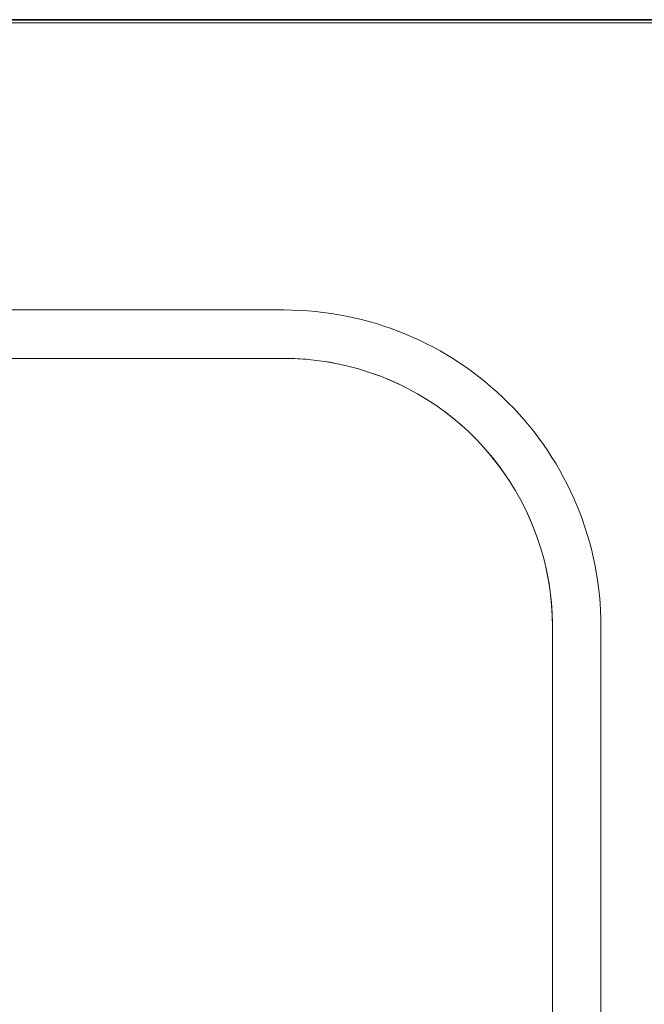
# Model space of a CAD drawing. Extents: x 0 to 99, y -21 to 84.
# Drawn here: x 34 to 34, y 48 to 48 of the extents above; entities that cross this region are included whole.
import ezdxf

# ---------------------------------------------------------------- set-up
doc = ezdxf.new("R2010")
doc.units = 0
doc.header["$LTSCALE"] = 50
doc.header["$MEASUREMENT"] = 0
for name, color, linetype, lineweight in [('A-FLOR', 7, 'Continuous', 9), ('A-WALL', 7, 'Continuous', 9), ('P-SANR-FIXT', 7, 'Continuous', 9)]:
    doc.layers.add(name, color=color, linetype=linetype, lineweight=lineweight)

# ---------------------------------------------------------------- blocks, each defined once
blk = doc.blocks.new('94020102RVM001A - 94020-203 CUBA RETANGULAR 40 X 34-V35-PLANTA BAIXA ELÉTRICO')
at = {"layer": 'P-SANR-FIXT', "color": 8, "true_color": 0x808080}
for p, q in [((0.1999999999999675, 0.02950000000004852), (0.1999999999999719, -0.144499999999952)), ((0.2150000000000009, -0.1445), (0.2150000000000008, 0.02949999999999996)), ((0.1169999999999691, -0.2274999999999526), (-0.117000000000034, -0.2274999999999537)), ((-0.1169999999999989, -0.2424999999999999), (0.117000000000001, -0.2424999999999998))]:
    blk.add_line(p, q, dxfattribs=at)
at = {"layer": 'P-SANR-FIXT', "color": 8, "true_color": 0x808080, "flags": 128}
for points in [[(0.1999999999999719, -0.144499999999952), (0.1999336088528328, -0.1478191147374425), (0.199734541623091, -0.151132919599394), (0.1994031167758401, -0.1544361132049321), (0.1989398645201508, -0.1577234111489355), (0.1983455259607963, -0.1609895544559424), (0.1976210519126856, -0.1642293179934048), (0.1967676013797603, -0.1674375188307744), (0.1957865397008099, -0.1706090245310909), (0.1946794363652422, -0.1737387613617854), (0.1934480625022087, -0.1768217224115703), (0.1920943880472268, -0.1798529756004297), (0.1906205785906506, -0.1828276715698957), (0.1890289919132113, -0.1857410514409829), (0.1873221742140827, -0.1885884544273857), (0.1855028560374736, -0.1913653252917406), (0.1835739479043675, -0.1940672216330311), (0.1815385356562935, -0.1966898209934852), (0.1793998755186608, -0.1992289277735855), (0.1771613888914619, -0.2016804799441301), (0.1748266568757816, -0.2040405555446136), (0.172399414544798, -0.2063053789575356), (0.1698835449684523, -0.2084713269485687), (0.1672830730013777, -0.2105349344629716), (0.1646021588439853, -0.2124929001689359), (0.1618450913870242, -0.2143420917390092), (0.1590162813502928, -0.2160795508611504), (0.1561202542263905, -0.217702497971404), (0.153161643040937, -0.2192083367006039), (0.1501451809406885, -0.2205946580280103), (0.1470756936215336, -0.2218592441352326), (0.1439580916083863, -0.2230000719542642), (0.1407973623994231, -0.2240153164039583), (0.1375985624871148, -0.2249033533097694), (0.1343668092689579, -0.2256627620020838), (0.1311072728606873, -0.2262923275889951), (0.1278251678252374, -0.2267910428998634), (0.1245257448305072, -0.227158110096577), (0.1212142822494559, -0.2273929419499259), (0.1178960777158052, -0.2274951627790401), (0.1169999999999691, -0.2274999999999537)], [(0.1981627620021009, -0.1618668092689408), (0.1987923275890101, -0.1586072728606724), (0.1992910428998816, -0.1553251678252192), (0.199658110096593, -0.1520257448304901), (0.1998929419499419, -0.1487142822494399), (0.199995162779055, -0.1453960777157882), (0.1999999999999719, -0.144499999999952)], [(0.1903629590775097, -0.1833049867185755), (0.1917083367006188, -0.1806616430409199), (0.1930946580280231, -0.1776451809406736), (0.1943592441352507, -0.1745756936215165), (0.1953609045442658, -0.1718384019324925)], [(0.1788053789575527, -0.199899414544782), (0.1809713269485868, -0.1973835449684352), (0.1830349344629854, -0.1947830730013595), (0.1849929001689551, -0.1921021588439671)], [(0.1638653252917588, -0.2130028560374576), (0.1665672216330482, -0.2110739479043504), (0.1691898209935033, -0.2090385356562807), (0.1717289277736004, -0.2068998755186481), (0.1734543372349575, -0.2053244221988733)], [(0.1439292386623166, -0.2229963997146971), (0.1462387613618014, -0.2221794363652218), (0.1493217224115874, -0.2209480625021938), (0.1523529756004446, -0.2195943880472108), (0.1553276715699106, -0.2181205785906346)], [(0.1169999999999691, -0.2274999999999537), (0.1203191147374596, -0.2274336088528147), (0.123632919599411, -0.2272345416230707), (0.1269361132049481, -0.2269031167758241), (0.1302234111489526, -0.2264398645201305), (0.1334895544559595, -0.225845525960776), (0.1354692375183413, -0.2254028303795765)]]:
    blk.add_lwpolyline(points, dxfattribs=at)
at = {"layer": 'P-SANR-FIXT', "color": 8, "true_color": 0x808080}
blk.add_arc((0.1170000000000009, -0.1444999999999999), 0.09799999999999986, 269.9999999999993, 359.9999999999994, dxfattribs=at)

msp = doc.modelspace()

# ---------------------------------------------------------------- linework, layer by layer
at = {"layer": 'A-FLOR', "color": 9, "true_color": 0xc0c0c0}
msp.add_line((33.93616997354593, 47.93773950369041), (33.22651226264861, 47.93773950369041), dxfattribs=at)
at = {"layer": 'A-WALL', "lineweight": 35}
msp.add_line((33.20851226264858, 47.93873950369061), (37.12874957591202, 47.93873950369061), dxfattribs=at)

# ---------------------------------------------------------------- block references
at = {"layer": 'P-SANR-FIXT', "color": 8, "true_color": 0x808080, "rotation": 89.9999999999995}
msp.add_blockref('94020102RVM001A - 94020-203 CUBA RETANGULAR 40 X 34-V35-PLANTA BAIXA ELÉTRICO', (33.49940797281306, 47.63384920945509), dxfattribs=at)

doc.saveas('drawing.dxf')
